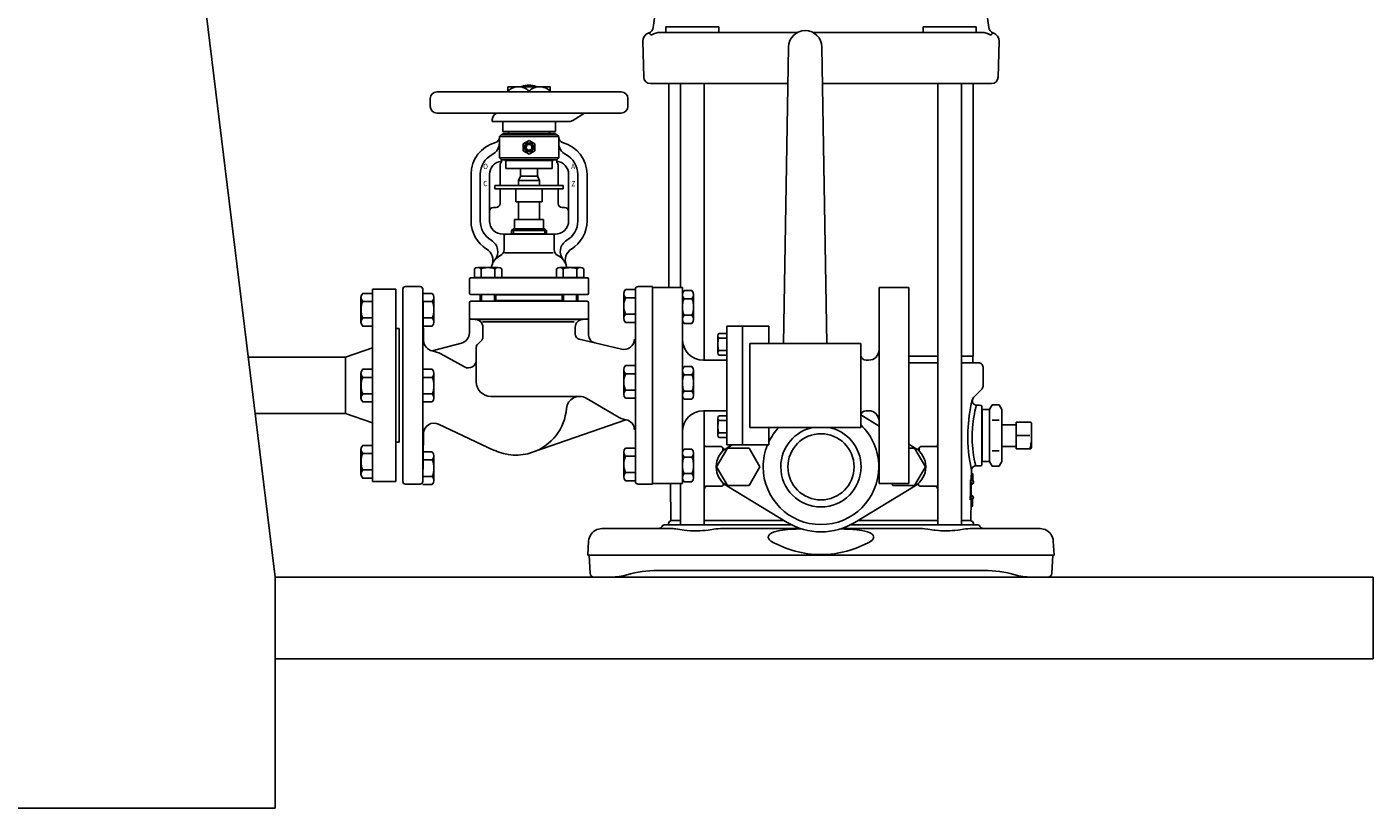
# Model space of a CAD drawing. Units: millimetres. Extents: x 16006 to 56659, y -127883 to -105014.
# Drawn here: x 44182 to 45114, y -111129 to -110588 of the extents above; entities that cross this region are included whole.
import ezdxf

# ---------------------------------------------------------------- set-up
doc = ezdxf.new("R2010")
doc.units = ezdxf.units.MM
doc.styles.get("Standard").update_dxf_attribs({"font": 'romans.shx'})

# ---------------------------------------------------------------- blocks, each defined once
blk = doc.blocks.new('ATTSU HH-3000 CALDERA DE VAPOR STEAM BOILER A')
for p, q in [((45051.44, -110969.22), (44988.92, -110457.87)), ((45313.17, -110588.58), (45323.47, -110515.31)), ((45545.38, -110588.58), (45535.08, -110515.31)), ((45317.78, -110591.94), (45324.05, -110591.94)), ((45321.84, -110588.13), (45358.5, -110588.13)), ((45321.84, -110588.13), (45321.84, -110591.94)), ((45321.84, -110591.94), (45358.5, -110591.94)), ((45324.05, -110591.94), (45337.84, -110591.94)), ((45413.14, -110591.94), (45337.84, -110591.94)), ((45337.84, -110591.94), (45387.77, -110591.94)), ((45358.5, -110588.13), (45358.5, -110591.94)), ((45469.5, -110591.94), (45423.56, -110591.94)), ((45520.71, -110591.94), (45470.78, -110591.94)), ((45500.05, -110588.13), (45500.05, -110591.94)), ((45536.71, -110588.13), (45500.05, -110588.13)), ((45536.71, -110591.94), (45500.05, -110591.94)), ((45534.5, -110591.94), (45520.71, -110591.94)), ((45540.77, -110591.94), (45534.5, -110591.94)), ((45536.71, -110588.13), (45536.71, -110591.94)), ((45306.58, -110622.92), (45305.93, -110598.21)), ((45305.93, -110598.21), (45306.58, -110622.92)), ((45406.76, -110602.1), (45403.33, -110807.5)), ((45429.94, -110602.1), (45433.37, -110807.5)), ((45552.62, -110598.21), (45551.97, -110622.92)), ((45163.33, -110633.17), (45177.02, -110633.17)), ((45212.61, -110633.17), (45177.02, -110633.17)), ((45212.61, -110632.69), (45212.61, -110629.52)), ((45212.61, -110629.52), (45241.81, -110629.52)), ((45212.61, -110633.17), (45212.61, -110632.69)), ((45227.21, -110633.17), (45212.61, -110633.17)), ((45222.19, -110629.52), (45222.19, -110629.43)), ((45227.21, -110633.17), (45227.21, -110632.69)), ((45241.81, -110633.17), (45227.21, -110633.17)), ((45232.23, -110629.43), (45232.23, -110629.52)), ((45241.81, -110632.69), (45241.81, -110629.52)), ((45241.81, -110633.17), (45241.81, -110632.69)), ((45272.83, -110633.17), (45241.81, -110633.17)), ((45277.4, -110633.17), (45272.83, -110633.17)), ((45291.08, -110633.17), (45277.4, -110633.17)), ((45323.2, -110627.38), (45311.16, -110627.38)), ((45311.16, -110627.38), (45323.2, -110627.38)), ((45337.61, -110627.38), (45323.2, -110627.38)), ((45323.2, -110627.38), (45337.61, -110627.38)), ((45323.88, -110627.38), (45323.88, -110768.6)), ((45332, -110627.38), (45332, -110768.6)), ((45406.34, -110627.38), (45337.61, -110627.38)), ((45348.34, -110627.38), (45348.34, -110818.98)), ((45520.94, -110627.38), (45430.36, -110627.38)), ((45510.21, -110627.38), (45510.21, -110933.02)), ((45535.35, -110627.38), (45520.94, -110627.38)), ((45526.55, -110627.38), (45526.55, -110933.02)), ((45534.67, -110627.38), (45534.67, -110816.17)), ((45547.39, -110627.38), (45535.35, -110627.38)), ((45158.77, -110637.73), (45158.77, -110643.21)), ((45295.65, -110637.73), (45295.65, -110643.21)), ((45163.33, -110647.77), (45165.45, -110647.77)), ((45206.22, -110647.77), (45165.45, -110647.77)), ((45201.66, -110652.33), (45201.66, -110653.7)), ((45206.22, -110647.77), (45265.58, -110647.77)), ((45265.58, -110647.77), (45257.44, -110652.98)), ((45265.58, -110647.77), (45291.08, -110647.77)), ((45201.66, -110653.7), (45208.96, -110653.7)), ((45208.96, -110660.55), (45208.96, -110653.7)), ((45245.46, -110653.7), (45208.96, -110653.7)), ((45208.96, -110660.55), (45245.46, -110660.55)), ((45208.96, -110662.37), (45208.96, -110661.92)), ((45208.96, -110661.92), (45245.46, -110661.92)), ((45227.21, -110662.37), (45208.96, -110662.37)), ((45213.02, -110660.55), (45213.02, -110661.92)), ((45213.52, -110662.55), (45213.52, -110662.37)), ((45245.46, -110662.37), (45227.21, -110662.37)), ((45240.9, -110662.55), (45240.9, -110662.37)), ((45241.4, -110660.55), (45241.4, -110661.92)), ((45254.98, -110653.7), (45245.46, -110653.7)), ((45245.46, -110660.55), (45245.46, -110653.7)), ((45245.46, -110661.92), (45245.46, -110662.37)), ((45206.68, -110664.08), (45208.2, -110662.55)), ((45206.68, -110664.67), (45206.68, -110664.08)), ((45247.74, -110664.08), (45206.68, -110664.08)), ((45206.68, -110668.4), (45206.68, -110664.67)), ((45206.68, -110668.4), (45206.68, -110678.83)), ((45208.2, -110662.55), (45246.22, -110662.55)), ((45227.21, -110666.76), (45223.1, -110669.13)), ((45223.1, -110669.13), (45223.1, -110673.87)), ((45231.31, -110669.13), (45227.21, -110666.76)), ((45231.31, -110673.87), (45231.31, -110669.13)), ((45247.74, -110664.08), (45246.22, -110662.55)), ((45247.74, -110664.08), (45247.74, -110664.67)), ((45247.74, -110664.67), (45247.74, -110668.4)), ((45247.74, -110668.4), (45247.74, -110678.83)), ((45206.68, -110678.83), (45208.04, -110680.2)), ((45206.68, -110678.83), (45247.74, -110678.83)), ((45208.04, -110680.2), (45208.04, -110680.17)), ((45208.04, -110680.17), (45246.37, -110680.17)), ((45208.04, -110681.15), (45208.04, -110680.2)), ((45210.33, -110680.17), (45210.33, -110680.62)), ((45210.33, -110680.62), (45244.09, -110680.62)), ((45211.24, -110686.1), (45211.24, -110680.62)), ((45223.1, -110673.87), (45227.21, -110676.24)), ((45227.21, -110676.24), (45231.31, -110673.87)), ((45243.18, -110680.62), (45243.18, -110686.1)), ((45244.09, -110680.62), (45244.09, -110680.17)), ((45246.37, -110680.2), (45247.74, -110678.83)), ((45246.37, -110680.2), (45246.37, -110680.17)), ((45246.37, -110681.15), (45246.37, -110680.2)), ((45187.06, -110690.23), (45187.06, -110722.57)), ((45193.44, -110722.57), (45193.44, -110690.23)), ((45199.83, -110715.94), (45199.83, -110690.23)), ((45207.13, -110697.96), (45207.13, -110683.87)), ((45208.04, -110681.83), (45208.04, -110681.15)), ((45218.27, -110686.1), (45211.24, -110686.1)), ((45235.54, -110686.1), (45218.27, -110686.1)), ((45221.28, -110691.13), (45221.28, -110686.1)), ((45233.14, -110686.1), (45233.14, -110691.13)), ((45237.13, -110686.1), (45235.54, -110686.1)), ((45237.13, -110686.1), (45243.18, -110686.1)), ((45246.37, -110681.83), (45246.37, -110681.15)), ((45247.28, -110697.96), (45247.28, -110683.87)), ((45254.58, -110690.23), (45254.58, -110715.94)), ((45260.97, -110690.23), (45260.97, -110722.57)), ((45267.36, -110690.23), (45267.36, -110722.57)), ((45203.62, -110697.96), (45203.62, -110700.24)), ((45203.62, -110697.96), (45207.13, -110697.96)), ((45207.13, -110697.96), (45247.28, -110697.96)), ((45219.91, -110694.47), (45221.11, -110691.91)), ((45219.91, -110694.47), (45219.91, -110697.96)), ((45219.91, -110694.47), (45234.51, -110694.47)), ((45221.59, -110691.54), (45232.74, -110691.54)), ((45234.51, -110694.47), (45233.31, -110691.91)), ((45234.51, -110694.47), (45234.51, -110697.96)), ((45247.28, -110697.96), (45250.79, -110697.96)), ((45250.79, -110697.96), (45250.79, -110700.24)), ((45207.13, -110700.24), (45203.62, -110700.24)), ((45207.13, -110710.46), (45207.13, -110700.24)), ((45217.9, -110700.24), (45207.13, -110700.24)), ((45217.9, -110700.24), (45236.52, -110700.24)), ((45218.08, -110700.43), (45218.08, -110709.37)), ((45236.33, -110700.43), (45236.33, -110709.37)), ((45236.52, -110700.24), (45247.28, -110700.24)), ((45247.28, -110710.46), (45247.28, -110700.24)), ((45247.28, -110700.24), (45250.79, -110700.24)), ((45199.83, -110722.57), (45199.83, -110715.94)), ((45202.57, -110713.2), (45204.39, -110713.2)), ((45218.08, -110709.37), (45236.33, -110709.37)), ((45219.91, -110709.37), (45219.91, -110721.5)), ((45234.51, -110709.37), (45234.51, -110721.5)), ((45250.02, -110713.2), (45251.85, -110713.2)), ((45254.58, -110715.94), (45254.58, -110722.57)), ((45217.17, -110727.89), (45217.17, -110721.5)), ((45217.17, -110721.5), (45237.25, -110721.5)), ((45237.25, -110721.5), (45237.25, -110727.89)), ((45209.2, -110731.69), (45210.76, -110731.65)), ((45209.87, -110742.39), (45209.87, -110732.57)), ((45210.76, -110731.65), (45214.66, -110731.55)), ((45210.76, -110731.65), (45243.66, -110731.65)), ((45214.66, -110731.55), (45239.76, -110731.55)), ((45216.35, -110727.89), (45215.14, -110729.1)), ((45215.14, -110729.1), (45215.14, -110731.55)), ((45239.27, -110729.1), (45215.14, -110729.1)), ((45216.35, -110727.89), (45217.17, -110727.89)), ((45216.35, -110727.89), (45216.35, -110731.55)), ((45217.17, -110727.89), (45237.25, -110727.89)), ((45237.25, -110727.89), (45238.07, -110727.89)), ((45239.27, -110729.1), (45238.07, -110727.89)), ((45238.07, -110727.89), (45238.07, -110731.55)), ((45239.27, -110731.55), (45239.27, -110729.1)), ((45243.66, -110731.65), (45239.76, -110731.55)), ((45243.66, -110731.65), (45245.22, -110731.69)), ((45244.55, -110732.57), (45244.55, -110742.39)), ((45243.92, -110744.59), (45210.17, -110744.59)), ((45191.7, -110754.87), (45201.02, -110754.87)), ((45201.02, -110754.87), (45201.26, -110753.98)), ((45201.02, -110754.87), (45205.93, -110754.87)), ((45248.49, -110754.87), (45253.4, -110754.87)), ((45253.16, -110753.98), (45253.4, -110754.87)), ((45253.4, -110754.87), (45262.71, -110754.87)), ((45185.96, -110762.8), (45185.96, -110772.54)), ((45193.34, -110761.89), (45186.78, -110761.89)), ((45193.44, -110761.71), (45186.84, -110761.89)), ((45189.33, -110755.71), (45189.33, -110761.71)), ((45189.33, -110761.71), (45193.34, -110761.71)), ((45193.34, -110761.71), (45193.34, -110761.89)), ((45193.34, -110761.71), (45194.07, -110761.71)), ((45204.29, -110761.89), (45193.34, -110761.89)), ((45194.07, -110755.71), (45194.07, -110761.71)), ((45194.07, -110761.71), (45203.56, -110761.71)), ((45203.56, -110755.71), (45203.56, -110761.71)), ((45203.56, -110761.71), (45204.29, -110761.71)), ((45204.29, -110761.89), (45204.29, -110761.71)), ((45204.29, -110761.71), (45208.3, -110761.71)), ((45267.57, -110761.89), (45204.29, -110761.89)), ((45208.3, -110761.65), (45208.3, -110755.71)), ((45208.3, -110761.71), (45208.3, -110761.65)), ((45208.3, -110761.65), (45246.12, -110761.65)), ((45246.12, -110755.71), (45246.12, -110761.65)), ((45246.12, -110761.65), (45246.12, -110761.71)), ((45250.86, -110761.71), (45246.12, -110761.71)), ((45250.12, -110761.71), (45250.12, -110761.89)), ((45250.86, -110761.71), (45250.86, -110755.71)), ((45250.86, -110761.71), (45260.97, -110761.71)), ((45260.34, -110761.71), (45260.34, -110755.71)), ((45267.57, -110761.89), (45260.97, -110761.71)), ((45260.97, -110761.71), (45265.08, -110761.71)), ((45261.07, -110761.89), (45261.07, -110761.71)), ((45265.08, -110761.71), (45265.08, -110755.71)), ((45268.46, -110772.54), (45268.46, -110762.8)), ((45112.03, -110772.68), (45118.67, -110772.68)), ((45118.77, -110902.95), (45118.77, -110769.84)), ((45118.77, -110769.84), (45134.98, -110769.84)), ((45134.98, -110769.84), (45134.98, -110875.75)), ((45139.83, -110769.73), (45139.83, -110903.05)), ((45141.65, -110767.95), (45151.77, -110767.95)), ((45153.59, -110903.04), (45153.59, -110769.74)), ((45153.59, -110769.74), (45154.22, -110805.48)), ((45160.23, -110772.68), (45153.59, -110772.68)), ((45193.34, -110773.62), (45186.84, -110773.45)), ((45186.84, -110773.45), (45193.34, -110773.45)), ((45193.34, -110773.45), (45193.34, -110773.62)), ((45193.34, -110773.45), (45194.35, -110773.45)), ((45193.34, -110773.62), (45193.34, -110778)), ((45194.35, -110773.45), (45203.29, -110773.45)), ((45194.35, -110773.45), (45194.35, -110778.17)), ((45203.29, -110773.45), (45204.29, -110773.45)), ((45203.29, -110773.45), (45203.29, -110778.17)), ((45204.29, -110773.63), (45204.29, -110773.45)), ((45204.29, -110773.45), (45250.12, -110773.45)), ((45204.29, -110777.53), (45204.29, -110773.63)), ((45250.12, -110773.63), (45204.29, -110773.63)), ((45250.12, -110773.45), (45250.12, -110773.63)), ((45250.12, -110773.45), (45251.13, -110773.45)), ((45250.12, -110773.63), (45250.12, -110777.53)), ((45251.13, -110773.45), (45260.07, -110773.45)), ((45251.13, -110778.17), (45251.13, -110773.45)), ((45260.07, -110773.45), (45261.07, -110773.45)), ((45260.07, -110778.17), (45260.07, -110773.45)), ((45261.07, -110773.62), (45267.57, -110773.45)), ((45261.07, -110773.45), (45267.57, -110773.45)), ((45261.07, -110773.62), (45261.07, -110773.45)), ((45261.07, -110778), (45261.07, -110773.62)), ((45292.76, -110789.94), (45292.76, -110772.93)), ((45293.92, -110770.1), (45300.56, -110770.1)), ((45300.82, -110903.04), (45300.82, -110769.74)), ((45302.65, -110767.95), (45312.77, -110767.95)), ((45312.77, -110904.4), (45312.77, -110768.6)), ((45312.77, -110904.4), (45312.77, -110768.6)), ((45312.77, -110768.6), (45333.32, -110768.6)), ((45333.32, -110768.6), (45333.32, -110804.39)), ((45333.32, -110790.63), (45333.32, -110773.62)), ((45334.48, -110770.78), (45339.96, -110770.78)), ((45341.12, -110790.63), (45341.12, -110773.62)), ((45469.53, -110904.4), (45469.53, -110768.6)), ((45469.53, -110768.6), (45490.08, -110768.6)), ((45490.08, -110904.4), (45490.08, -110768.6)), ((45110.87, -110792.53), (45110.87, -110775.52)), ((45112.03, -110778.35), (45118.67, -110778.35)), ((45160.23, -110778.35), (45153.59, -110778.35)), ((45161.39, -110792.53), (45161.39, -110775.52)), ((45185.96, -110779.09), (45185.96, -110789.74)), ((45186.84, -110778.17), (45193.34, -110778)), ((45186.84, -110778.17), (45193.34, -110778.17)), ((45193.34, -110778), (45193.34, -110778.17)), ((45193.34, -110778.17), (45194.35, -110778.17)), ((45194.35, -110778.17), (45203.29, -110778.17)), ((45203.29, -110778.17), (45204.29, -110778.17)), ((45204.29, -110778.01), (45204.29, -110777.53)), ((45250.12, -110777.53), (45204.29, -110777.53)), ((45204.29, -110778.17), (45204.29, -110778.01)), ((45250.12, -110778.01), (45204.29, -110778.01)), ((45204.29, -110778.17), (45250.12, -110778.17)), ((45250.12, -110777.53), (45250.12, -110778.01)), ((45250.12, -110778.01), (45250.12, -110778.17)), ((45250.12, -110778.17), (45251.13, -110778.17)), ((45251.13, -110778.17), (45260.07, -110778.17)), ((45260.07, -110778.17), (45261.07, -110778.17)), ((45261.07, -110778.17), (45261.07, -110778)), ((45261.07, -110778), (45262.89, -110778.05)), ((45261.07, -110778.17), (45267.57, -110778.17)), ((45262.89, -110778.05), (45267.57, -110778.17)), ((45268.46, -110789.74), (45268.46, -110779.09)), ((45293.92, -110775.77), (45300.56, -110775.77)), ((45334.48, -110776.45), (45339.96, -110776.45)), ((45112.03, -110789.69), (45118.67, -110789.69)), ((45160.23, -110789.69), (45153.59, -110789.69)), ((45185.96, -110800.03), (45185.96, -110789.74)), ((45186.84, -110790.65), (45268.46, -110790.62)), ((45186.84, -110790.65), (45189.94, -110790.73)), ((45264.48, -110790.73), (45189.94, -110790.73)), ((45194.89, -110792.38), (45258.32, -110792.38)), ((45264.48, -110790.73), (45267.57, -110790.65)), ((45268.46, -110790.62), (45268.46, -110789.74)), ((45268.46, -110790.62), (45268.46, -110801.68)), ((45293.92, -110787.11), (45300.56, -110787.11)), ((45293.92, -110792.78), (45300.56, -110792.78)), ((45334.48, -110787.79), (45339.96, -110787.79)), ((45112.03, -110795.36), (45118.67, -110795.36)), ((45134.98, -110797.04), (45137.29, -110797.04)), ((45137.29, -110875.75), (45137.29, -110797.04)), ((45160.23, -110795.36), (45153.59, -110795.36)), ((45195.27, -110803.14), (45195.27, -110796.2)), ((45259.15, -110800.96), (45259.15, -110796.2)), ((45334.48, -110793.46), (45339.96, -110793.46)), ((45357.86, -110802.08), (45357.86, -110813.91)), ((45364.15, -110800.51), (45358.51, -110800.51)), ((45364.15, -110795.42), (45364.15, -110877.57)), ((45364.15, -110795.42), (45393.16, -110795.42)), ((45364.15, -110800.51), (45364.15, -110815.49)), ((45375.03, -110795.42), (45375.03, -110877.57)), ((45393.16, -110795.42), (45393.16, -110807.5)), ((45118.77, -110810.35), (45100.25, -110816.89)), ((45180.54, -110807.08), (45160.19, -110812.53)), ((45190.71, -110809.97), (45190.71, -110818.85)), ((45194.47, -110805.08), (45191.51, -110808.04)), ((45261.97, -110804.51), (45272.69, -110807.01)), ((45272.69, -110807.01), (45291.26, -110811.35)), ((45333.32, -110804.39), (45333.32, -110868.61)), ((45358.51, -110803.69), (45364.15, -110803.69)), ((45380.06, -110807.5), (45433.37, -110807.5)), ((45380.06, -110807.5), (45380.06, -110865.5)), ((45433.37, -110807.5), (45456.84, -110807.5)), ((45456.84, -110807.5), (45456.84, -110865.5)), ((45032.82, -110816.89), (45093.31, -110816.89)), ((45093.31, -110816.89), (45100.25, -110816.89)), ((45100.25, -110855.89), (45100.25, -110816.89)), ((45182.61, -110823.66), (45166.05, -110814.61)), ((45190.71, -110818.85), (45190.71, -110834.06)), ((45347.91, -110818.98), (45364.15, -110818.98)), ((45358.51, -110812.31), (45364.15, -110812.31)), ((45358.51, -110815.49), (45364.15, -110815.49)), ((45460.48, -110818.98), (45462.23, -110818.98)), ((45510.21, -110816.17), (45490.08, -110816.17)), ((45510.21, -110820.76), (45490.08, -110820.76)), ((45534.67, -110816.17), (45526.55, -110816.17)), ((45538.39, -110820.76), (45526.55, -110820.76)), ((45534.29, -110816.17), (45534.29, -110820.76)), ((45110.87, -110845.1), (45110.87, -110828.09)), ((45112.03, -110825.26), (45118.67, -110825.26)), ((45160.23, -110825.26), (45153.59, -110825.26)), ((45161.39, -110845.1), (45161.39, -110828.09)), ((45292.76, -110842.52), (45292.76, -110825.51)), ((45293.92, -110822.67), (45300.56, -110822.67)), ((45293.92, -110828.34), (45300.56, -110828.34)), ((45333.32, -110843.2), (45333.32, -110826.19)), ((45334.48, -110823.36), (45339.96, -110823.36)), ((45334.48, -110829.03), (45339.96, -110829.03)), ((45341.12, -110843.2), (45341.12, -110826.19)), ((45541.54, -110823.81), (45541.54, -110836.31)), ((45112.03, -110830.93), (45118.67, -110830.93)), ((45160.23, -110830.93), (45153.59, -110830.93)), ((45112.03, -110842.27), (45118.67, -110842.27)), ((45112.03, -110847.93), (45118.67, -110847.93)), ((45160.23, -110842.27), (45153.59, -110842.27)), ((45160.23, -110847.93), (45153.59, -110847.93)), ((45200.74, -110844.1), (45262.36, -110844.1)), ((45288.05, -110857.86), (45266.82, -110845.36)), ((45293.92, -110839.68), (45300.56, -110839.68)), ((45293.92, -110845.35), (45300.56, -110845.35)), ((45334.48, -110840.36), (45339.96, -110840.36)), ((45334.48, -110846.03), (45339.96, -110846.03)), ((45533.82, -110846.62), (45533.66, -110847.79)), ((45535.16, -110844.59), (45534.28, -110845.53)), ((45534.38, -110845.63), (45534.28, -110845.53)), ((45540.2, -110839.55), (45535.16, -110844.59)), ((45037.59, -110855.89), (45093.31, -110855.89)), ((45093.31, -110855.89), (45100.25, -110855.89)), ((45118.77, -110862.43), (45100.25, -110855.89)), ((45347.91, -110854.02), (45364.15, -110854.02)), ((45348.34, -110854.02), (45348.34, -110933.02)), ((45358.51, -110857.51), (45364.15, -110857.51)), ((45364.15, -110872.49), (45364.15, -110857.51)), ((45469.53, -110864.6), (45456.84, -110856.88)), ((45460.48, -110854.02), (45462.23, -110854.02)), ((45539.11, -110850.16), (45537.06, -110850.16)), ((45540.64, -110850.57), (45540.64, -110891.75)), ((45540.94, -110853.21), (45540.64, -110853.52)), ((45540.94, -110853.21), (45540.94, -110889.11)), ((45545.98, -110853.21), (45540.94, -110853.21)), ((45547.84, -110849.99), (45545.98, -110853.21)), ((45545.98, -110853.21), (45545.98, -110889.11)), ((45552.53, -110849.99), (45547.84, -110849.99)), ((45554.39, -110853.21), (45552.53, -110849.99)), ((45554.39, -110853.21), (45554.39, -110889.11)), ((45118.77, -110902.95), (45118.77, -110862.43)), ((45164.58, -110863.28), (45203.13, -110881.42)), ((45294.29, -110860.22), (45229.67, -110882.79)), ((45357.86, -110870.91), (45357.86, -110859.09)), ((45358.51, -110860.69), (45364.15, -110860.69)), ((45380.06, -110865.5), (45456.84, -110865.5)), ((45393.16, -110865.5), (45393.16, -110877.57)), ((45552.53, -110860.58), (45547.84, -110860.58)), ((45564.41, -110863.64), (45554.39, -110863.64)), ((45564.41, -110861.99), (45564.41, -110871.16)), ((45573.84, -110861.99), (45564.41, -110861.99)), ((45574.63, -110861.99), (45573.84, -110861.99)), ((45575.1, -110862.81), (45574.63, -110861.99)), ((45575.1, -110862.81), (45575.1, -110875.36)), ((45134.98, -110875.75), (45137.29, -110875.75)), ((45134.98, -110902.95), (45134.98, -110875.75)), ((45154.17, -110869.76), (45153.59, -110903.04)), ((45333.32, -110904.4), (45333.32, -110868.61)), ((45358.51, -110869.31), (45364.15, -110869.31)), ((45364.15, -110872.49), (45358.51, -110872.49)), ((45564.41, -110871.16), (45564.41, -110880.32)), ((45573.84, -110871.16), (45564.41, -110871.16)), ((45575.1, -110875.36), (45575.1, -110879.51)), ((45110.87, -110897.82), (45110.87, -110880.81)), ((45112.03, -110877.98), (45118.67, -110877.98)), ((45112.03, -110883.65), (45118.67, -110883.65)), ((45160.23, -110882.43), (45153.59, -110882.43)), ((45161.39, -110902.27), (45161.39, -110885.26)), ((45292.76, -110899.69), (45292.76, -110882.68)), ((45293.92, -110879.84), (45300.56, -110879.84)), ((45293.92, -110885.51), (45300.56, -110885.51)), ((45333.32, -110900.37), (45333.32, -110883.36)), ((45334.48, -110880.53), (45339.96, -110880.53)), ((45341.12, -110900.37), (45341.12, -110883.36)), ((45359.78, -110878.83), (45349.69, -110878.83)), ((45364.5, -110879.86), (45357, -110892.85)), ((45360.91, -110879.2), (45360.12, -110878.84)), ((45361.11, -110879.37), (45360.91, -110879.2)), ((45361.32, -110880), (45361.11, -110879.37)), ((45361.86, -110879.99), (45361.32, -110880)), ((45361.35, -110882.07), (45361.32, -110880)), ((45361.88, -110881.63), (45361.86, -110879.99)), ((45367.71, -110877.57), (45364.05, -110879.8)), ((45364.3, -110880.21), (45364.05, -110879.8)), ((45364.15, -110877.57), (45393.16, -110877.57)), ((45379.49, -110879.86), (45364.5, -110879.86)), ((45386.99, -110892.85), (45379.49, -110879.86)), ((45494.5, -110879.8), (45490.08, -110877.12)), ((45494.05, -110879.86), (45490.08, -110879.86)), ((45501.54, -110892.85), (45494.05, -110879.86)), ((45494.5, -110879.8), (45494.25, -110880.21)), ((45496.69, -110879.99), (45496.67, -110881.63)), ((45497.23, -110880), (45496.69, -110879.99)), ((45497.23, -110880), (45497.16, -110882.04)), ((45497.44, -110879.37), (45497.23, -110880)), ((45497.64, -110879.2), (45497.44, -110879.37)), ((45498.42, -110878.84), (45497.64, -110879.2)), ((45508.86, -110878.83), (45498.77, -110878.83)), ((45552.53, -110881.74), (45547.84, -110881.74)), ((45564.41, -110878.68), (45554.39, -110878.68)), ((45573.84, -110880.32), (45564.41, -110880.32)), ((45574.63, -110880.32), (45573.84, -110880.32)), ((45575.1, -110879.51), (45574.63, -110880.32)), ((45112.03, -110894.98), (45118.67, -110894.98)), ((45160.23, -110888.1), (45153.59, -110888.1)), ((45334.48, -110886.2), (45339.96, -110886.2)), ((45364.5, -110905.83), (45357, -110892.85)), ((45386.99, -110892.85), (45379.49, -110905.83)), ((45501.54, -110892.85), (45494.05, -110905.83)), ((45533.4, -110895.19), (45533.34, -110901.72)), ((45539.11, -110892.16), (45536.46, -110892.16)), ((45540.94, -110889.11), (45540.64, -110888.8)), ((45545.98, -110889.11), (45540.94, -110889.11)), ((45547.84, -110892.32), (45545.98, -110889.11)), ((45552.53, -110892.32), (45547.84, -110892.32)), ((45554.39, -110889.11), (45552.53, -110892.32)), ((45112.03, -110900.65), (45118.67, -110900.65)), ((45118.77, -110902.95), (45134.98, -110902.95)), ((45160.23, -110899.44), (45153.59, -110899.44)), ((45293.92, -110896.85), (45300.56, -110896.85)), ((45293.92, -110902.52), (45300.56, -110902.52)), ((45312.77, -110904.4), (45333.32, -110904.4)), ((45325.45, -110929.97), (45325.23, -110904.4)), ((45332, -110904.4), (45332, -110933.02)), ((45334.48, -110897.54), (45339.96, -110897.54)), ((45334.48, -110903.2), (45339.96, -110903.2)), ((45361.66, -110905.2), (45361.65, -110903.92)), ((45362.2, -110905.2), (45362.19, -110904.37)), ((45469.53, -110904.4), (45490.08, -110904.4)), ((45479.06, -110905.83), (45478.23, -110904.4)), ((45496.36, -110904.37), (45496.34, -110905.2)), ((45496.88, -110905.2), (45496.88, -110903.94)), ((45533.32, -110904.58), (45533.25, -110912.93)), ((45533.51, -110897.11), (45533.38, -110897.1)), ((45533.51, -110897.11), (45533.38, -110897.11)), ((45533.77, -110897.11), (45533.51, -110897.11)), ((45533.88, -110897.12), (45533.77, -110897.11)), ((45534.26, -110897.4), (45533.88, -110897.12)), ((45534.54, -110904.28), (45534.05, -110904.75)), ((45534.37, -110897.77), (45534.26, -110897.4)), ((45534.37, -110897.77), (45534.33, -110902.33)), ((45534.76, -110903.75), (45534.54, -110904.28)), ((45151.77, -110904.83), (45141.65, -110904.83)), ((45160.23, -110905.11), (45153.59, -110905.11)), ((45312.77, -110904.83), (45302.65, -110904.83)), ((45360.18, -110906.33), (45350.04, -110906.33)), ((45361.28, -110905.97), (45360.51, -110906.33)), ((45361.47, -110905.82), (45361.28, -110905.97)), ((45361.66, -110905.2), (45361.47, -110905.82)), ((45362.2, -110905.2), (45361.66, -110905.2)), ((45364.3, -110905.49), (45364.05, -110905.9)), ((45405.84, -110931.34), (45364.05, -110905.9)), ((45379.49, -110905.83), (45364.5, -110905.83)), ((45494.5, -110905.9), (45452.7, -110931.34)), ((45494.05, -110905.83), (45479.06, -110905.83)), ((45494.5, -110905.9), (45494.25, -110905.49)), ((45496.88, -110905.2), (45496.34, -110905.2)), ((45497.08, -110905.82), (45496.88, -110905.2)), ((45497.26, -110905.97), (45497.08, -110905.82)), ((45498.04, -110906.33), (45497.26, -110905.97)), ((45508.51, -110906.33), (45498.37, -110906.33)), ((45533.42, -110912.54), (45533.25, -110912.54)), ((45533.5, -110904.97), (45533.32, -110904.97)), ((45534.45, -110913.24), (45534.02, -110912.82)), ((45534.67, -110913.78), (45534.45, -110913.24)), ((45533.22, -110915.81), (45533.09, -110929.97)), ((45533.31, -110920.41), (45533.18, -110920.41)), ((45533.31, -110920.41), (45533.18, -110920.42)), ((45533.57, -110920.41), (45533.31, -110920.41)), ((45533.69, -110920.4), (45533.57, -110920.41)), ((45534.06, -110920.13), (45533.69, -110920.4)), ((45534.18, -110919.76), (45534.06, -110920.13)), ((45534.22, -110915.2), (45534.18, -110919.76)), ((45323.77, -110932.14), (45323.72, -110933.02)), ((45332, -110929.97), (45325.45, -110929.97)), ((45403.59, -110929.97), (45348.34, -110929.97)), ((45510.21, -110929.97), (45454.95, -110929.97)), ((45533.09, -110929.97), (45526.55, -110929.97)), ((45534.83, -110933.02), (45534.78, -110932.14)), ((45275.3, -110936.04), (45274.19, -110936.27)), ((45277.59, -110935.62), (45275.3, -110936.04)), ((45284.17, -110935.62), (45277.59, -110935.62)), ((45325.98, -110935.62), (45284.17, -110935.62)), ((45318.48, -110935.19), (45317.1, -110935.62)), ((45318.44, -110935.19), (45317.13, -110935.61)), ((45319.27, -110934.06), (45318.44, -110935.19)), ((45319.31, -110934.06), (45318.48, -110935.19)), ((45319.64, -110933.47), (45319.27, -110934.06)), ((45319.31, -110934.06), (45319.27, -110934.06)), ((45319.77, -110933.47), (45319.31, -110934.06)), ((45320.72, -110933.02), (45319.64, -110933.47)), ((45320.84, -110933.02), (45319.77, -110933.47)), ((45320.84, -110933.02), (45320.72, -110933.02)), ((45342.87, -110933.02), (45320.84, -110933.02)), ((45408.61, -110933.02), (45342.87, -110933.02)), ((45415.1, -110935.62), (45359.76, -110935.62)), ((45373.06, -110933.02), (45361.24, -110933.02)), ((45498.79, -110935.62), (45445.67, -110935.62)), ((45497.31, -110933.02), (45449.93, -110933.02)), ((45515.68, -110933.02), (45497.31, -110933.02)), ((45537.83, -110933.02), (45515.68, -110933.02)), ((45574.38, -110935.62), (45532.57, -110935.62)), ((45538.91, -110933.47), (45537.83, -110933.02)), ((45539.27, -110934.06), (45538.91, -110933.47)), ((45540.11, -110935.19), (45539.27, -110934.06)), ((45541.44, -110935.62), (45540.11, -110935.19)), ((45541.44, -110935.62), (45541.41, -110935.61)), ((45580.96, -110935.62), (45574.38, -110935.62)), ((45583.24, -110936.04), (45580.96, -110935.62)), ((45584.35, -110936.27), (45583.24, -110936.04)), ((45268.44, -110944.3), (45267.93, -110953.95)), ((45590.62, -110953.95), (45590.11, -110944.3)), ((45284.17, -110953.95), (45267.93, -110953.95)), ((45269.56, -110966.69), (45268.89, -110953.95)), ((45574.38, -110953.95), (45284.17, -110953.95)), ((45590.62, -110953.95), (45574.38, -110953.95)), ((45589.66, -110953.95), (45588.99, -110966.69)), ((45051.44, -110969.22), (45811.44, -110969.22)), ((45051.44, -111129.22), (45051.44, -110969.22)), ((45284.17, -110969.22), (45272.23, -110969.22)), ((45542.3, -110964.64), (45316.24, -110964.64)), ((45586.32, -110969.22), (45574.38, -110969.22)), ((45811.44, -110969.22), (45811.44, -111025.84)), ((45051.44, -111025.84), (45811.44, -111025.84)), ((43551.44, -111129.22), (45051.44, -111129.22))]:
    blk.add_line(p, q)
for points in [[(45311.44, -110593.66), (45311.15, -110593.18), (45310.81, -110592.78), (45310.42, -110592.46), (45310.09, -110592.26)], [(45317.78, -110591.94), (45317, -110591.98), (45316.28, -110592.08), (45315.62, -110592.21), (45315.01, -110592.38), (45314.08, -110592.71), (45313.09, -110593.15), (45312.18, -110593.58), (45311.8, -110593.72), (45311.62, -110593.75), (45311.52, -110593.73), (45311.44, -110593.66)], [(45540.77, -110591.94), (45541.55, -110591.98), (45542.27, -110592.08), (45542.93, -110592.21), (45543.53, -110592.38), (45544.47, -110592.71), (45545.45, -110593.15), (45546.37, -110593.58), (45546.75, -110593.72), (45546.92, -110593.75), (45547.03, -110593.73), (45547.11, -110593.66)], [(45547.11, -110593.66), (45547.39, -110593.18), (45547.73, -110592.78), (45548.13, -110592.46), (45548.45, -110592.26)], [(45541.54, -110823.81), (45541.39, -110823.15), (45541.17, -110822.55), (45540.86, -110822.03), (45540.49, -110821.59), (45540.05, -110821.24), (45539.55, -110820.98), (45538.99, -110820.82), (45538.39, -110820.76)], [(45533.4, -110895.19), (45532.9, -110892.67), (45532.44, -110890.05), (45532.1, -110887.81), (45531.7, -110884.8), (45531.44, -110882.33), (45531.2, -110879.42), (45531.03, -110876.08), (45530.98, -110874.22), (45530.96, -110872.34), (45530.97, -110870.45), (45531.04, -110867.83), (45531.17, -110865.26), (45531.36, -110862.75), (45531.59, -110860.35), (45531.96, -110857.37), (45532.35, -110854.67), (45532.8, -110852.09), (45533.34, -110849.3), (45533.66, -110847.79)], [(45533.66, -110847.77), (45533.73, -110847.26), (45533.86, -110846.75), (45534.06, -110846.22), (45534.32, -110845.73), (45534.38, -110845.63)], [(45536.46, -110892.16), (45535.87, -110889.66), (45535.42, -110887.46), (45534.94, -110884.72), (45534.64, -110882.62), (45534.37, -110880.33), (45534.15, -110877.9), (45534.02, -110875.66), (45533.94, -110873.36), (45533.93, -110872.2), (45533.95, -110870.45), (45534, -110868.71), (45534.09, -110866.98), (45534.21, -110865.29), (45534.37, -110863.64), (45534.69, -110860.94), (45535.07, -110858.45), (45535.48, -110856.22), (45535.88, -110854.29), (45536.46, -110851.78), (45536.71, -110850.78)], [(45536.71, -110850.78), (45536.83, -110850.47), (45537, -110850.22), (45537.06, -110850.16)], [(45574.66, -110875.74), (45574.62, -110876.79), (45574.48, -110877.87), (45574.23, -110879.03), (45573.84, -110880.32)], [(45348.51, -110877.32), (45348.34, -110877.33)], [(45349.69, -110878.83), (45349.14, -110878.87), (45348.6, -110878.99), (45348.34, -110879.08)], [(45348.51, -110877.32), (45348.53, -110877.62), (45348.6, -110877.9), (45348.71, -110878.16), (45348.86, -110878.39), (45349.04, -110878.58), (45349.24, -110878.72), (45349.46, -110878.8), (45349.69, -110878.83)], [(45360.17, -110878.84), (45359.78, -110878.83)], [(45498.77, -110878.83), (45498.37, -110878.84)], [(45508.86, -110878.83), (45509.09, -110878.8), (45509.31, -110878.72), (45509.51, -110878.58), (45509.69, -110878.39), (45509.84, -110878.16), (45509.95, -110877.9), (45510.01, -110877.62), (45510.04, -110877.32)], [(45510.21, -110879.08), (45509.68, -110878.92), (45509.13, -110878.84), (45508.86, -110878.83)], [(45510.21, -110877.33), (45510.04, -110877.32)], [(45534.86, -110903.29), (45534.83, -110903.12), (45534.75, -110902.95), (45534.63, -110902.8), (45534.28, -110902.52), (45533.76, -110902.23), (45533.08, -110901.94), (45532.68, -110901.8)], [(45532.72, -110903.4), (45532.73, -110902.86), (45532.81, -110902.34), (45532.89, -110902.12), (45532.93, -110902.07), (45532.98, -110902.06)], [(45533.32, -110904.58), (45533.3, -110904.43), (45533.23, -110904.27), (45533.04, -110904.04), (45532.73, -110903.8)], [(45533.35, -110904.79), (45533.57, -110904.57), (45533.68, -110904.34), (45533.69, -110904.12), (45533.61, -110903.89), (45533.48, -110903.72), (45533.29, -110903.55), (45533.05, -110903.38), (45532.75, -110903.22)], [(45532.98, -110902.06), (45533.62, -110902.32), (45534.13, -110902.58), (45534.51, -110902.84), (45534.75, -110903.1), (45534.83, -110903.27), (45534.86, -110903.43), (45534.83, -110903.59), (45534.76, -110903.75)], [(45533.34, -110901.71), (45533.58, -110901.82), (45533.87, -110901.97), (45534.22, -110902.23), (45534.54, -110902.57), (45534.76, -110902.98)], [(45348.33, -110907.81), (45348.72, -110907.86), (45348.85, -110907.87)], [(45348.34, -110905.92), (45348.66, -110906.07), (45348.99, -110906.19), (45349.34, -110906.27), (45349.69, -110906.31), (45350.04, -110906.33)], [(45350.04, -110906.33), (45349.8, -110906.36), (45349.58, -110906.45), (45349.38, -110906.59), (45349.2, -110906.78), (45349.05, -110907.01), (45348.94, -110907.28), (45348.88, -110907.57), (45348.85, -110907.87)], [(45360.18, -110906.33), (45360.57, -110906.32)], [(45497.98, -110906.32), (45498.37, -110906.33)], [(45508.51, -110906.33), (45508.86, -110906.31), (45509.21, -110906.27), (45509.55, -110906.19), (45509.89, -110906.07), (45510.21, -110905.92)], [(45509.69, -110907.87), (45509.67, -110907.57), (45509.61, -110907.28), (45509.5, -110907.01), (45509.35, -110906.78), (45509.17, -110906.59), (45508.97, -110906.45), (45508.74, -110906.36), (45508.51, -110906.33)], [(45509.69, -110907.87), (45510.09, -110907.84), (45510.22, -110907.81)], [(45532.65, -110914.31), (45532.96, -110914.14), (45533.21, -110913.97), (45533.4, -110913.8), (45533.53, -110913.62), (45533.62, -110913.4), (45533.61, -110913.17), (45533.5, -110912.94), (45533.28, -110912.72)], [(45532.65, -110913.71), (45532.95, -110913.47), (45533.15, -110913.24), (45533.22, -110913.09), (45533.25, -110912.93)], [(45534.67, -110913.78), (45534.74, -110913.94), (45534.76, -110914.11), (45534.73, -110914.27), (45534.65, -110914.43), (45534.4, -110914.69), (45534.02, -110914.95), (45533.51, -110915.21), (45532.86, -110915.47)], [(45533.51, -110912.55), (45533.74, -110912.61), (45533.93, -110912.74), (45534.02, -110912.82)], [(45533.57, -110904.97), (45533.78, -110904.92), (45533.97, -110904.82), (45534.05, -110904.75)], [(45532.53, -110915.74), (45533.31, -110915.45), (45533.92, -110915.16), (45534.37, -110914.87), (45534.53, -110914.73), (45534.7, -110914.5), (45534.75, -110914.33), (45534.76, -110914.24)], [(45532.86, -110915.47), (45532.81, -110915.46), (45532.77, -110915.41), (45532.67, -110915.08), (45532.62, -110914.41), (45532.63, -110914.13)], [(45534.66, -110914.55), (45534.43, -110914.95), (45534.11, -110915.29), (45533.75, -110915.55), (45533.45, -110915.71), (45533.22, -110915.81)], [(45334.57, -110936.6), (45330.2, -110935.97), (45328.91, -110935.8), (45327.91, -110935.71), (45326.93, -110935.64), (45325.98, -110935.62)], [(45342.87, -110937.24), (45341.07, -110937.21), (45339.07, -110937.09), (45336.62, -110936.86), (45334.57, -110936.6)], [(45351.17, -110936.6), (45349.06, -110936.86), (45347.16, -110937.05), (45345.49, -110937.17), (45343.9, -110937.23), (45342.87, -110937.24)], [(45359.76, -110935.62), (45358.16, -110935.68), (45356.5, -110935.84), (45351.17, -110936.6)], [(45415.81, -110935.85), (45412.18, -110935.97), (45408.94, -110936.13), (45406.28, -110936.33), (45404.5, -110936.5), (45402.7, -110936.72), (45400.91, -110936.99), (45398.91, -110937.4), (45397.93, -110937.65), (45396.97, -110937.94), (45396.03, -110938.28), (45395.29, -110938.61), (45394.58, -110939), (45393.93, -110939.45), (45393.63, -110939.72), (45393.36, -110940.01), (45393.13, -110940.33), (45392.95, -110940.67), (45392.84, -110941.05), (45392.79, -110941.44), (45392.83, -110941.84), (45392.93, -110942.23), (45393.1, -110942.61), (45393.34, -110943), (45393.63, -110943.36), (45393.94, -110943.7), (45394.64, -110944.3)], [(45463.9, -110944.3), (45464.6, -110943.7), (45464.92, -110943.36), (45465.2, -110943), (45465.44, -110942.61), (45465.61, -110942.23), (45465.72, -110941.84), (45465.75, -110941.44), (45465.71, -110941.05), (45465.59, -110940.68), (45465.41, -110940.33), (45465.18, -110940.01), (45464.92, -110939.72), (45464.62, -110939.46), (45463.97, -110939), (45463.26, -110938.61), (45462.52, -110938.28), (45461.58, -110937.94), (45460.62, -110937.65), (45459.63, -110937.4), (45457.63, -110936.99), (45455.85, -110936.72), (45454.05, -110936.5), (45451.38, -110936.26), (45448.72, -110936.08), (45445.58, -110935.94), (45442.74, -110935.85)], [(45507.38, -110936.6), (45503.33, -110936.01), (45501.21, -110935.75), (45499.58, -110935.64), (45498.79, -110935.62)], [(45515.68, -110937.24), (45514.13, -110937.22), (45512.22, -110937.12), (45510.56, -110936.98), (45508.43, -110936.74), (45507.38, -110936.6)], [(45523.98, -110936.6), (45521.93, -110936.86), (45520.18, -110937.04), (45518.43, -110937.16), (45516.5, -110937.24), (45515.68, -110937.24)], [(45532.57, -110935.62), (45531.04, -110935.68), (45529.24, -110935.85), (45523.98, -110936.6)], [(45284.17, -110969.22), (45285.52, -110969.2), (45286.88, -110969.13), (45288.23, -110969.01), (45289.57, -110968.84), (45290.91, -110968.62), (45292.23, -110968.36), (45293.55, -110968.05), (45294.86, -110967.7)], [(45563.69, -110967.7), (45565.9, -110968.24), (45567.21, -110968.52), (45567.57, -110968.58), (45568.97, -110968.81), (45570.35, -110968.98), (45572.04, -110969.12), (45574.38, -110969.22)]]:
    blk.add_lwpolyline(points)
for centre, radius in [((44301.44, -109664.22), 1050), ((45227.21, -110671.5), 3.15), ((45227.21, -110671.5), 2.97), ((45227.21, -110671.5), 2.03)]:
    blk.add_circle(centre, radius)
for centre, radius, start, end in [((45312.04, -110598.05), 6.11, 108.57762, 181.50051), ((45308.63, -110587.92), 4.58, 288.57522, 352.00032), ((45388.41, -110354.44), 237.5, 269.84372, 270.15245), ((45418.35, -110602.3), 11.59, 0.74707, 179.04441), ((45470.13, -110354.44), 237.5, 269.84755, 270.15628), ((45549.91, -110587.92), 4.58, 187.99968, 251.42478), ((45546.51, -110598.05), 6.11, 358.49949, 71.42238), ((45311.16, -110622.8), 4.58, 181.49941, 270.00058), ((45311.16, -110622.8), 4.58, 181.49941, 270.00058), ((45547.39, -110622.8), 4.58, 269.99942, 358.50059), ((45163.33, -110637.73), 4.56, 90, 180), ((45219.91, -110639.49), 9.98, 42.9644, 137.0356), ((45227.21, -110641.47), 13.05, 67.38014, 112.61986), ((45234.51, -110639.51), 9.99, 43.03186, 136.96814), ((45291.08, -110637.73), 4.56, 0, 90), ((45163.33, -110643.21), 4.56, 180, 270), ((45209.45, -110639.8), 3.836930773104541e-14, 223.10779, 131.73067), ((45291.08, -110643.21), 4.56, 270, 0), ((45206.22, -110652.33), 4.56, 90, 180), ((45254.98, -110649.14), 4.56, 270, 302.61617), ((45209.87, -110690.23), 22.81, 104.98823, 180), ((45197.55, -110668.4), 9.13, 297.57847, 0), ((45203.03, -110664.67), 3.65, 284.98823, 0), ((45251.39, -110664.67), 3.65, 180, 255.01177), ((45256.87, -110668.4), 9.13, 180, 242.42153), ((45244.55, -110690.23), 22.81, 0, 75.01177), ((45208.96, -110690.23), 15.51, 117.57847, 180), ((45245.46, -110690.23), 15.51, 0, 62.42153), ((45208.96, -110690.23), 9.13, 95.73917, 180), ((45209.87, -110683.87), 2.74, 131.81031, 180), ((45245.46, -110690.23), 9.13, 0, 84.26083), ((45244.55, -110683.87), 2.74, 0, 48.18969), ((45219.45, -110691.13), 1.83, 335, 0), ((45234.96, -110691.13), 1.83, 180, 205), ((45217.9, -110700.43), 0.183, 0, 90), ((45236.52, -110700.43), 0.183, 90, 180), ((45202.57, -110715.94), 2.74, 90, 180), ((45204.39, -110710.46), 2.74, 270, 0), ((45250.02, -110710.46), 2.74, 180, 270), ((45251.85, -110715.94), 2.74, 0, 90), ((45209.87, -110722.57), 22.81, 180, 238.2196), ((45208.96, -110722.57), 15.51, 180, 239.47755), ((45208.96, -110722.57), 9.13, 180, 271.5), ((45245.46, -110722.57), 9.13, 268.5, 0), ((45245.46, -110722.57), 15.51, 300.52245, 0), ((45244.55, -110722.57), 22.81, 301.7804, 0), ((45196.44, -110743.8), 9.13, 320.82623, 59.47755), ((45210.78, -110732.57), 0.913, 91.5, 180), ((45243.63, -110732.57), 0.913, 0, 88.5), ((45257.97, -110743.8), 9.13, 120.52245, 219.17377), ((45193.05, -110749.72), 9.13, 339.5537, 58.2196), ((45205.31, -110742.39), 4.56, 296.80688, 0), ((45249.11, -110742.39), 4.56, 180, 243.19312), ((45261.37, -110749.72), 9.13, 121.7804, 200.4463), ((45191.7, -110758.64), 3.77, 51.05281, 128.94719), ((45198.82, -110768.7), 13.83, 69.94743, 110.05257), ((45212.71, -110757.05), 11.86, 159.5537, 165), ((45212.71, -110757.05), 11.86, 140.82623, 159.5537), ((45212.71, -110757.05), 11.86, 116.80688, 140.82623), ((45205.93, -110758.64), 3.77, 51.05281, 128.94719), ((45248.49, -110758.64), 3.77, 51.05281, 128.94719), ((45241.7, -110757.05), 11.86, 20.4463, 63.19312), ((45255.6, -110768.7), 13.83, 69.94743, 110.05257), ((45241.7, -110757.05), 11.86, 15, 20.4463), ((45262.71, -110758.64), 3.77, 51.05281, 128.94719), ((45186.87, -110762.8), 0.913, 95.75648, 180), ((45186.87, -110762.8), 0.913, 91.5, 95.75648), ((45267.55, -110762.8), 0.913, 0, 88.5), ((45114.91, -110775.52), 4.04, 135.4271, 224.5729), ((45141.65, -110769.78), 1.83, 90, 178.5), ((45151.77, -110769.78), 1.83, 1, 90), ((45157.35, -110775.52), 4.04, 315.4271, 44.5729), ((45186.87, -110772.54), 0.913, 180, 268.5), ((45267.55, -110772.54), 0.913, 271.5, 0), ((45296.79, -110772.93), 4.04, 135.4271, 224.5729), ((45302.65, -110769.78), 1.83, 90, 179), ((45337.36, -110773.62), 4.04, 135.4271, 224.5729), ((45337.08, -110773.62), 4.04, 315.4271, 44.5729), ((45125.29, -110784.02), 14.41, 156.83779, 203.16221), ((45146.98, -110784.02), 14.41, 336.83779, 23.16221), ((45186.87, -110779.09), 0.913, 91.5, 180), ((45267.55, -110779.09), 0.913, 0, 88.5), ((45307.17, -110781.44), 14.41, 156.83779, 203.16221), ((45347.73, -110782.12), 14.41, 156.83779, 203.16221), ((45326.71, -110782.12), 14.41, 336.83779, 23.16221), ((45114.91, -110792.53), 4.04, 135.4271, 224.5729), ((45157.35, -110792.53), 4.04, 315.4271, 44.5729), ((45186.87, -110789.74), 0.913, 180, 268.5), ((45189.79, -110796.2), 5.48, 0, 88.5), ((45264.62, -110796.2), 5.48, 91.5, 180), ((45267.55, -110789.74), 0.913, 271.5, 0), ((45296.79, -110789.94), 4.04, 135.4271, 224.5729), ((45337.36, -110790.63), 4.04, 135.4271, 224.5729), ((45337.08, -110790.63), 4.04, 315.4271, 44.5729), ((45178.65, -110800.03), 7.3, 285, 0), ((45262.8, -110800.96), 3.65, 180, 256.86598), ((45273.94, -110801.68), 5.48, 180, 256.86598), ((45360.14, -110802.1), 2.28, 135.68856, 224.31144), ((45161.51, -110805.35), 7.3, 181, 259.57036), ((45193.44, -110809.97), 2.74, 135, 180), ((45192.53, -110803.14), 2.74, 315, 0), ((45292.92, -110804.24), 7.3, 256.86598, 359), ((45347.91, -110804.39), 14.59, 180, 270), ((45372.52, -110808), 14.66, 162.90936, 197.09064), ((45358.51, -110803.69), 1.659152276255988e-14, 0, 268.62288), ((45156.64, -110831.83), 19.62, 61.34817, 79.57036), ((45185.23, -110818.85), 5.48, 241.34817, 0), ((45360.14, -110813.9), 2.28, 135.68856, 224.31144), ((45460.48, -110815.33), 3.65, 180, 270), ((45462.23, -110811.69), 7.3, 270, 0), ((45114.91, -110828.09), 4.04, 135.4271, 224.5729), ((45157.35, -110828.09), 4.04, 315.4271, 44.5729), ((45296.79, -110825.51), 4.04, 135.4271, 224.5729), ((45307.17, -110834.01), 14.41, 156.83779, 203.16221), ((45337.36, -110826.19), 4.04, 135.4271, 224.5729), ((45347.73, -110834.7), 14.41, 156.83779, 203.16221), ((45337.08, -110826.19), 4.04, 315.4271, 44.5729), ((45326.71, -110834.7), 14.41, 336.83779, 23.16221), ((45125.29, -110836.6), 14.41, 156.83779, 203.16221), ((45146.98, -110836.6), 14.41, 336.83779, 23.16221), ((45200.74, -110834.06), 10.04, 180, 270), ((45536.96, -110836.31), 4.58, 315.00084, 359.99955), ((45114.91, -110845.1), 4.04, 135.4271, 224.5729), ((45157.35, -110845.1), 4.04, 315.4271, 44.5729), ((45262.19, -110853.22), 9.13, 59.50664, 175.33698), ((45296.79, -110842.52), 4.04, 135.4271, 224.5729), ((45337.36, -110843.2), 4.04, 135.4271, 224.5729), ((45337.08, -110843.2), 4.04, 315.4271, 44.5729), ((45537.06, -110847.1), 3.05, 151.31676, 269.99665), ((45218.08, -110849.62), 35.13, 289.2562, 355.33698), ((45298.01, -110840.95), 19.62, 239.50664, 259.05902), ((45347.91, -110868.61), 14.59, 90, 180), ((45360.14, -110859.1), 2.28, 135.68856, 224.31144), ((45460.48, -110857.66), 3.65, 90, 180), ((45462.23, -110861.31), 7.3, 0, 90), ((45539.11, -110853.21), 3.05, 60.00121, 90.00065), ((45161.47, -110869.89), 7.3, 64.81407, 179), ((45292.9, -110867.38), 7.3, 1, 79.05902), ((45372.52, -110865), 14.66, 162.90936, 197.09064), ((45429.27, -110892.85), 40.02, 136.8864, 154.4603), ((45429.27, -110892.85), 27.8, 100.31668, 179.9999), ((45429.27, -110892.85), 27.8, 0.00013, 79.68355), ((45429.27, -110892.85), 40.02, 0.00002, 46.46999), ((45360.14, -110870.9), 2.28, 135.68856, 224.31144), ((45358.51, -110869.31), 1.659152276255988e-14, 91.37712, 0), ((45429.27, -110892.85), 22.91, 89.99964, 180), ((45429.27, -110892.85), 22.91, 0, 89.99964), ((45114.91, -110880.81), 4.04, 135.4271, 224.5729), ((45125.29, -110889.32), 14.41, 156.83779, 203.16221), ((45157.35, -110885.26), 4.04, 315.4271, 44.5729), ((45218.08, -110849.62), 35.13, 244.81407, 289.2562), ((45296.79, -110882.68), 4.04, 135.4271, 224.5729), ((45307.17, -110891.18), 14.41, 156.83779, 203.16221), ((45337.36, -110883.36), 4.04, 135.4271, 224.5729), ((45337.08, -110883.36), 4.04, 315.4271, 44.5729), ((45371.99, -110892.85), 15.27, 121.33222, 238.66778), ((45429.27, -110892.85), 40.02, 157.56104, 180.00084), ((45486.55, -110892.85), 15.27, 301.33207, 58.66793), ((45114.91, -110897.82), 4.04, 135.4271, 224.5729), ((45146.98, -110893.77), 14.41, 336.83779, 23.16221), ((45347.73, -110891.87), 14.41, 156.83779, 203.16221), ((45326.71, -110891.87), 14.41, 336.83779, 23.16221), ((45429.27, -110892.85), 40.02, 180.00022, 0.00004), ((45429.27, -110892.85), 27.8, 180, 359.99999), ((45429.27, -110892.85), 22.91, 180, 0), ((45486.55, -110892.85), 15.27, 0, 0.01434), ((45486.55, -110892.85), 15.27, 359.98566, 0), ((45536.46, -110895.22), 3.05, 89.99939, 179.50054), ((45539.11, -110889.11), 3.05, 269.99935, 299.99874), ((45141.65, -110903.01), 1.83, 181.5, 270), ((45151.77, -110903.01), 1.83, 270, 359), ((45157.35, -110902.27), 4.04, 315.4271, 44.5729), ((45296.79, -110899.69), 4.04, 135.4271, 224.5729), ((45302.65, -110903.01), 1.83, 181, 270), ((45337.36, -110900.37), 4.04, 135.4271, 224.5729), ((45337.08, -110900.37), 4.04, 315.4271, 44.5729), ((42305.37, -110991.7), 3228.56, 1.47203, 1.59569), ((42413.66, -110773.13), 3122.15, 357.38225, 357.51016), ((45430.75, -110928.93), 103.88, 9.07822, 9.24707), ((45430.75, -110886.79), 104.25, 349.77097, 349.94897), ((45533.42, -110913.31), 0.762, 83.34497, 90.23326), ((45533.5, -110904.21), 0.761, 269.76479, 275.65046), ((45326.05, -110932.26), 2.29, 89.9994, 177.00057), ((45429.27, -110892.85), 45.06, 238.66773, 269.99999), ((45429.27, -110892.85), 45.06, 270.00001, 301.33227), ((45532.49, -110932.26), 2.29, 2.99943, 90.0006), ((45277.59, -110944.78), 9.16, 111.74997, 177.00003), ((45580.96, -110944.78), 9.16, 2.99997, 68.25004), ((45429.27, -110884.64), 68.98, 239.87076, 270.00483), ((45429.28, -110884.64), 68.98, 269.9952, 300.12924), ((45272.23, -110966.55), 2.67, 182.99919, 270.0007), ((45284.17, -110931.04), 38.18, 269.99899, 286.26109), ((45316.24, -111041.01), 76.37, 90, 106.26021), ((45542.3, -111041.01), 76.37, 73.73979, 90), ((45574.38, -110931.04), 38.18, 253.7388, 270.0009), ((45586.32, -110966.55), 2.67, 269.99931, 357.00081)]:
    blk.add_arc(centre, radius, start, end)
at = {"width": 0.9}
for s, p in [('O', (45195.42, -110686.58)), ('A', (45256.33, -110686.58)), ('C', (45195.54, -110698.45)), ('Z', (45256.51, -110698.54))]:
    blk.add_text(s, height=3.65, dxfattribs=at).set_placement(p)

msp = doc.modelspace()

# ---------------------------------------------------------------- block references
msp.add_blockref('ATTSU HH-3000 CALDERA DE VAPOR STEAM BOILER A', (-697.82, 0))

doc.saveas('drawing.dxf')
